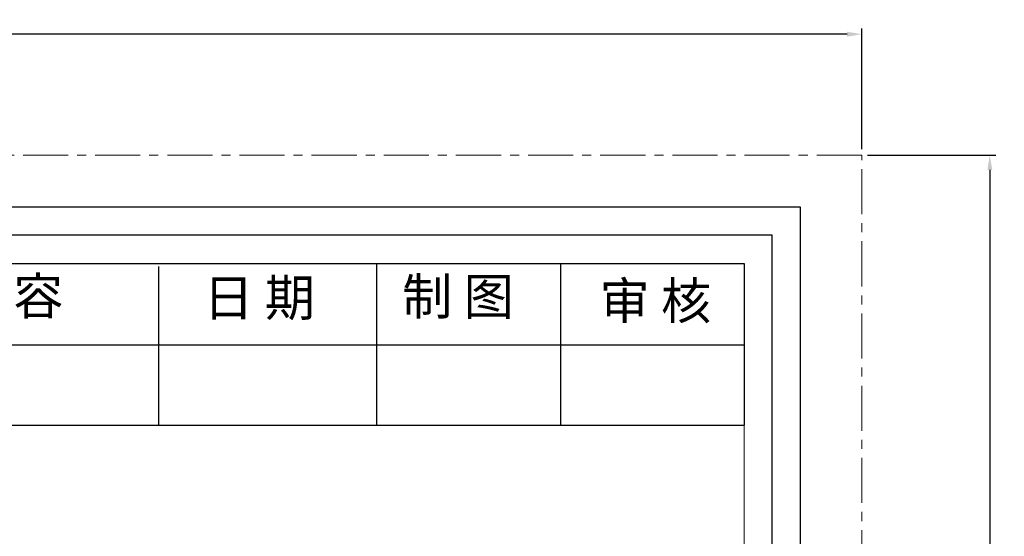
# Model space of a CAD drawing. Units: millimetres. Extents: x -2261 to -1847, y 184 to 759.
# Drawn here: x -1981 to -1847, y 689 to 759 of the extents above; entities that cross this region are included whole.
import ezdxf

# ---------------------------------------------------------------- set-up
doc = ezdxf.new("R2010")
doc.units = ezdxf.units.MM
doc.header["$LTSCALE"] = 16.335
doc.linetypes.add('CENTER', pattern=[0.6, 0.375, -0.075, 0.075, -0.075])
doc.layers.get('0').update_dxf_attribs({"linetype": 'CONTINUOUS'})
doc.layers.get('Defpoints').update_dxf_attribs({"linetype": 'CONTINUOUS'})
for name, color, linetype, lineweight in [('1实体粗线', 7, 'CONTINUOUS', 30), ('2实体细线', 2, 'CONTINUOUS', 15), ('3中心线', 1, 'CENTER', 5), ('标注尺寸', 130, 'CONTINUOUS', 18)]:
    doc.layers.add(name, color=color, linetype=linetype, lineweight=lineweight)
doc.styles.add('ROMANS', font='romans.shx')
doc.styles.get("Standard").update_dxf_attribs({"font": 'txt.shx', "bigfont": 'chineset.shx'})
doc.dimstyles.new('LINE', dxfattribs={"dimtxt": 3, "dimasz": 2, "dimexe": 0.8, "dimexo": 0.8, "dimgap": 0.2, "dimtad": 0, "dimzin": 0, "dimdsep": 46, "dimtxsty": 'ROMANS', "dimcen": -1, "dimclrd": 3, "dimclrt": 7, "dimadec": 1, "dimazin": 0, "dimtfac": 1, "dimtmove": 0, "dimatfit": 3, "dimfxl": 1, "dimtolj": 1, "dimtzin": 0, "dimarcsym": 0})

# ---------------------------------------------------------------- blocks, each defined once
blk = doc.blocks.new('*D1')
at = {"color": 0, "lineweight": -2, "transparency": 16777216}
for p, q in [((-1866.01, 740.59), (-1848.62, 740.59)), ((-1866.01, 183.72), (-1848.62, 183.72))]:
    blk.add_line(p, q, dxfattribs=at)
at = {"color": 3, "lineweight": -2, "transparency": 16777216}
for p, q in [((-1849.42, 738.59), (-1849.42, 469.78)), ((-1849.42, 185.72), (-1849.42, 454.53))]:
    blk.add_line(p, q, dxfattribs=at)
at = {"color": 3, "transparency": 16777216}
for points in [[(-1849.75, 738.59), (-1849.08, 738.59), (-1849.42, 740.59)], [(-1849.75, 185.72), (-1849.08, 185.72), (-1849.42, 183.72)]]:
    blk.add_solid(points, dxfattribs=at)
at = {"layer": 'Defpoints', "color": 0, "transparency": 16777216}
for p in [(-1866.81, 740.59), (-1866.81, 183.72), (-1849.42, 183.72)]:
    blk.add_point(p, dxfattribs=at)
at = {"color": 7, "transparency": 16777216, "insert": (-1849.42, 462.15), "char_height": 3, "attachment_point": 5, "rotation": 90, "style": 'ROMANS'}
blk.add_mtext('\\A1;556.88', dxfattribs=at)
blk = doc.blocks.new('*D2')
at = {"color": 0, "lineweight": -2, "transparency": 16777216}
for p, q in [((-2260.56, 741.39), (-2260.56, 757.82)), ((-1866.81, 741.39), (-1866.81, 757.82))]:
    blk.add_line(p, q, dxfattribs=at)
at = {"color": 3, "lineweight": -2, "transparency": 16777216}
for p, q in [((-2258.56, 757.02), (-2071.31, 757.02)), ((-1868.81, 757.02), (-2056.05, 757.02))]:
    blk.add_line(p, q, dxfattribs=at)
at = {"color": 3, "transparency": 16777216}
for points in [[(-2258.56, 757.36), (-2258.56, 756.69), (-2260.56, 757.02)], [(-1868.81, 757.36), (-1868.81, 756.69), (-1866.81, 757.02)]]:
    blk.add_solid(points, dxfattribs=at)
at = {"layer": 'Defpoints', "color": 0, "transparency": 16777216}
for p in [(-2260.56, 757.02), (-2260.56, 740.59), (-1866.81, 740.59)]:
    blk.add_point(p, dxfattribs=at)
at = {"color": 7, "transparency": 16777216, "insert": (-2063.68, 757.02), "char_height": 3, "attachment_point": 5, "style": 'ROMANS'}
blk.add_mtext('\\A1;393.75', dxfattribs=at)

msp = doc.modelspace()

# ---------------------------------------------------------------- linework, layer by layer
msp.add_lwpolyline([(-2252.21, 733.521), (-2252.21, 190.787), (-1875.153, 190.787), (-1875.153, 733.521)], close=True)
at = {"layer": '1实体粗线', "color": 7, "lineweight": 25}
for p, q in [((-2032.587, 725.903), (-1882.771, 725.903)), ((-1962.278, 703.93), (-1962.278, 725.485)), ((-1932.709, 725.903), (-1932.709, 703.93)), ((-1907.74, 725.903), (-1907.74, 703.93)), ((-1882.771, 725.903), (-1882.771, 703.93)), ((-2032.587, 714.823), (-1882.771, 714.823)), ((-2032.587, 703.93), (-1882.771, 703.93))]:
    msp.add_line(p, q, dxfattribs=at)
at = {"layer": '1实体粗线'}
msp.add_lwpolyline([(-2248.401, 729.712), (-2248.401, 194.596), (-1878.962, 194.596), (-1878.962, 729.712)], close=True, dxfattribs=at)
at = {"layer": '2实体细线'}
msp.add_lwpolyline([(-2244.593, 725.903), (-2244.593, 198.405), (-1882.771, 198.405), (-1882.771, 725.903)], close=True, dxfattribs=at)
at = {"layer": '3中心线'}
msp.add_lwpolyline([(-2260.557, 740.592), (-2260.557, 183.717), (-1866.807, 183.717), (-1866.807, 740.592)], close=True, dxfattribs=at)

# ---------------------------------------------------------------- texts
at = {"layer": '标注尺寸', "color": 7, "char_height": 4.99386, "attachment_point": 1}
for s, insert in [('{\\f宋体|b0|i0|c134|p2;变更内容}', (-2002.53, 723.952)), ('{\\fSimSun|b0|i0|c134|p2;日 期}', (-1956.238, 723.741)), ('{\\fSimSun|b0|i0|c134|p2;制 图}', (-1929.233, 723.907)), ('{\\fSimSun|b0|i0|c134|p2;审 核}', (-1902.428, 723.318))]:
    msp.add_mtext(s, dxfattribs=dict(at, insert=insert))

# ---------------------------------------------------------------- dimensions: what is measured, and where the dimension line sits
dim = msp.add_linear_dim(base=(-2260.557, 757.025), p1=(-1866.807, 740.592), p2=(-2260.557, 740.592), dimstyle='LINE')
dim.commit()
dim.dimension.update_dxf_attribs({"geometry": '*D2', "text_midpoint": (-2063.682, 757.025), "dimtype": 160})
dim = msp.add_linear_dim(base=(-1849.416996692, 183.7165156), p1=(-1866.806646512, 740.5915156), p2=(-1866.806646512, 183.7165156), angle=270, dimstyle='LINE')
dim.commit()
dim.dimension.update_dxf_attribs({"geometry": '*D1', "text_midpoint": (-1849.416996692, 462.1540156), "dimtype": 160})

doc.saveas('drawing.dxf')
